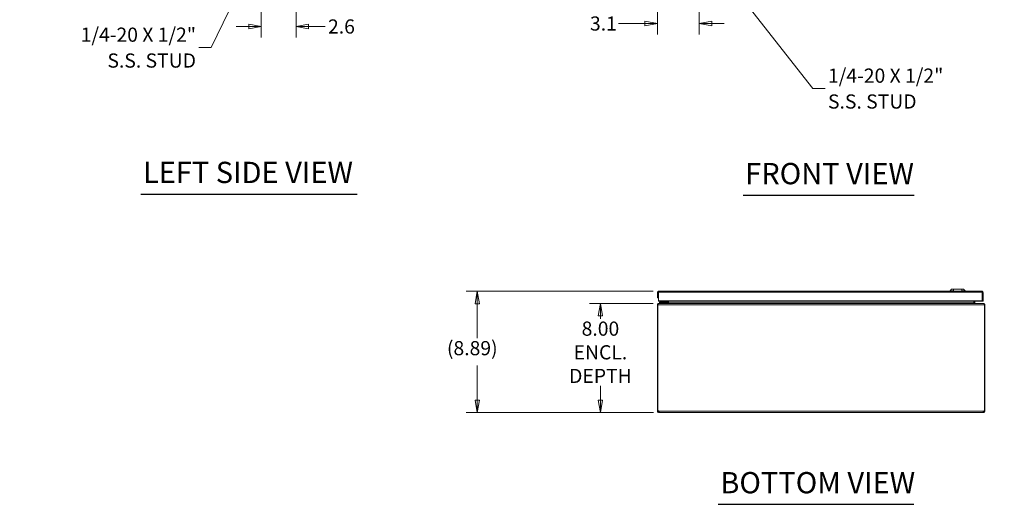
# Model space of a CAD drawing. Units: inches. Extents: x 7 to 209, y 6 to 131.
# Drawn here: x 7 to 79, y 26 to 61 of the extents above; entities that cross this region are included whole.
import ezdxf

# ---------------------------------------------------------------- set-up
doc = ezdxf.new("R2010")
doc.units = ezdxf.units.IN
doc.header["$LTSCALE"] = 13
doc.header["$MEASUREMENT"] = 0
doc.layers.get('0').update_dxf_attribs({"lineweight": 0})
for name, color, linetype, lineweight in [('Dimension (ANSI)', 7, 'Continuous', 5), ('Symbol (ANSI)', 7, 'Continuous', 5), ('Visible (ANSI)', 7, 'Continuous', 5), ('Visible Narrow (ANSI)', 7, 'Continuous', 5)]:
    doc.layers.add(name, color=color, linetype=linetype, lineweight=lineweight)
doc.styles.add('ROMANS', font='romans.shx')
doc.styles.add('Text Style168', font='tahoma.ttf')
doc.dimstyles.new('Default (ANSI)', dxfattribs={"dimscale": 13, "dimtxt": 0.08, "dimasz": 0.07, "dimexe": 0.0625, "dimexo": 0.0315, "dimgap": 0.0155, "dimtad": 0, "dimtih": 1, "dimtoh": 1, "dimrnd": 1e-08, "dimzin": 0, "dimdsep": 46, "dimtxsty": 'ROMANS', "dimblk": 'Filled-1', "dimcen": 0.09, "dimdle": 0.197, "dimclrd": 256, "dimclre": 256, "dimclrt": 256, "dimadec": 0, "dimazin": 0, "dimtfac": 1, "dimtofl": 0, "dimtmove": 0, "dimatfit": 3, "dimldrblk": 'Filled-1', "dimfxl": 1, "dimtolj": 1, "dimtzin": 0, "dimlwd": -1, "dimlwe": -1, "dimarcsym": 0})
doc.dimstyles.new('Default (ANSI)$7', dxfattribs={"dimscale": 13, "dimtxt": 0.08, "dimasz": 0.07, "dimexe": 0.0625, "dimexo": 0.0315, "dimgap": 0.0155, "dimtad": 0, "dimtih": 1, "dimtoh": 1, "dimrnd": 1e-08, "dimzin": 0, "dimdsep": 46, "dimtxsty": 'ROMANS', "dimblk": 'Filled-1', "dimcen": 0.09, "dimdle": 0.197, "dimclrd": 256, "dimclre": 256, "dimclrt": 256, "dimadec": 0, "dimazin": 0, "dimtfac": 1, "dimtofl": 0, "dimtmove": 0, "dimatfit": 3, "dimldrblk": 'Filled-1', "dimfxl": 1, "dimtolj": 1, "dimtzin": 0, "dimlwd": -1, "dimlwe": -1, "dimarcsym": 0})

# ---------------------------------------------------------------- blocks, each defined once
blk = doc.blocks.new('Filled-1')
at = {"color": 0}
for p, q in [((0, 0), (-1, 0.179)), ((-1, 0.179), (-1, -0.179)), ((-1, 0), (0, 0)), ((-1, -0.179), (0, 0))]:
    blk.add_line(p, q, dxfattribs=at)
at = {"color": 0, "flags": 128}
blk.add_lwpolyline([(-1, -0.179), (0, 0), (-1, 0.179), (-1, -0.179)], dxfattribs=at)
at = {"color": 0}
blk.add_solid([(-1, -0.179), (0, 0), (-1, 0.179), (-1, -0.179)], dxfattribs=at)
blk = doc.blocks.new('*D5')
at = {"layer": 'Defpoints', "color": 0, "transparency": 16777216}
for p in [(56.748, 66.262), (53.674, 64.003), (56.748, 61.113)]:
    blk.add_point(p, dxfattribs=at)
at = {"layer": 'Dimension (ANSI)', "transparency": 16777216}
for p, q in [((56.748, 65.852), (56.748, 60.301)), ((53.674, 63.593), (53.674, 60.301)), ((52.764, 61.113), (50.819, 61.113)), ((57.658, 61.113), (58.568, 61.113))]:
    blk.add_line(p, q, dxfattribs=at)
at = {"layer": 'Dimension (ANSI)', "transparency": 16777216, "xscale": 0.9100000038743019, "yscale": 0.9100000038743019, "zscale": 0.9100000038743019}
blk.add_blockref('Filled-1', (53.674, 61.113), dxfattribs=at)
at = {"layer": 'Dimension (ANSI)', "transparency": 16777216, "xscale": 0.9100000038743019, "yscale": 0.9100000038743019, "zscale": 0.9100000038743019, "rotation": 180}
blk.add_blockref('Filled-1', (56.748, 61.113), dxfattribs=at)
at = {"layer": 'Dimension (ANSI)', "transparency": 16777216, "insert": (48.736, 61.633), "char_height": 1.04, "attachment_point": 1, "style": 'ROMANS'}
blk.add_mtext('\\A1;3.1', dxfattribs=at)
blk = doc.blocks.new('*D8')
at = {"layer": 'Defpoints', "color": 0, "transparency": 16777216}
for p in [(24.634, 65.807), (27.208, 63.812), (24.634, 60.895)]:
    blk.add_point(p, dxfattribs=at)
at = {"layer": 'Dimension (ANSI)', "transparency": 16777216}
for p, q in [((24.634, 65.398), (24.634, 60.083)), ((27.208, 63.403), (27.208, 60.083)), ((23.724, 60.895), (22.814, 60.895)), ((28.118, 60.895), (29.337, 60.895))]:
    blk.add_line(p, q, dxfattribs=at)
at = {"layer": 'Dimension (ANSI)', "transparency": 16777216, "xscale": 0.9100000038743019, "yscale": 0.9100000038743019, "zscale": 0.9100000038743019}
blk.add_blockref('Filled-1', (24.634, 60.895), dxfattribs=at)
at = {"layer": 'Dimension (ANSI)', "transparency": 16777216, "xscale": 0.9100000038743019, "yscale": 0.9100000038743019, "zscale": 0.9100000038743019, "rotation": 180}
blk.add_blockref('Filled-1', (27.208, 60.895), dxfattribs=at)
at = {"layer": 'Dimension (ANSI)', "transparency": 16777216, "insert": (29.539, 61.415), "char_height": 1.04, "attachment_point": 1, "style": 'ROMANS'}
blk.add_mtext('\\A1;2.6', dxfattribs=at)
blk = doc.blocks.new('*D13')
at = {"layer": 'Defpoints', "color": 0, "transparency": 16777216}
for p in [(49.502, 40.595), (53.779, 40.595), (53.79, 32.595)]:
    blk.add_point(p, dxfattribs=at)
at = {"layer": 'Dimension (ANSI)', "transparency": 16777216}
for p, q in [((53.369, 40.595), (48.689, 40.595)), ((49.502, 39.685), (49.502, 39.463)), ((49.502, 33.505), (49.502, 34.554)), ((53.381, 32.595), (48.689, 32.595))]:
    blk.add_line(p, q, dxfattribs=at)
at = {"layer": 'Dimension (ANSI)', "transparency": 16777216, "xscale": 0.9100000038743019, "yscale": 0.9100000038743019, "zscale": 0.9100000038743019}
for p, rotation in [((49.502, 40.595), 90), ((49.502, 32.595), 270)]:
    blk.add_blockref('Filled-1', p, dxfattribs=dict(at, rotation=rotation))
at = {"layer": 'Dimension (ANSI)', "transparency": 16777216, "insert": (49.502, 37.009), "char_height": 1.04, "attachment_point": 5, "style": 'ROMANS'}
blk.add_mtext('\\A1;8.00\\PENCL.\\PDEPTH', dxfattribs=at)
blk = doc.blocks.new('*D14')
at = {"layer": 'Defpoints', "color": 0, "transparency": 16777216}
for p in [(40.48, 41.482), (53.779, 41.482), (53.79, 32.595)]:
    blk.add_point(p, dxfattribs=at)
at = {"layer": 'Dimension (ANSI)', "transparency": 16777216}
for p, q in [((53.37, 41.482), (39.668, 41.482)), ((40.48, 40.572), (40.48, 38.032)), ((40.48, 33.505), (40.48, 36.045)), ((53.381, 32.595), (39.668, 32.595))]:
    blk.add_line(p, q, dxfattribs=at)
at = {"layer": 'Dimension (ANSI)', "transparency": 16777216, "xscale": 0.9100000038743019, "yscale": 0.9100000038743019, "zscale": 0.9100000038743019}
for p, rotation in [((40.48, 41.482), 90), ((40.48, 32.595), 270)]:
    blk.add_blockref('Filled-1', p, dxfattribs=dict(at, rotation=rotation))
at = {"layer": 'Dimension (ANSI)', "transparency": 16777216, "insert": (38.252, 37.831), "char_height": 1.04, "attachment_point": 1, "style": 'ROMANS'}
blk.add_mtext('\\A1;(8.89)', dxfattribs=at)

msp = doc.modelspace()

# ---------------------------------------------------------------- linework, layer by layer
at = {"layer": 'Symbol (ANSI)', "lineweight": 30}
for p, q in [((15.8197, 48.6045), (31.6738, 48.6045)), ((59.9566, 48.5239), (72.4985, 48.5239)), ((58.1306, 25.8624), (72.4791, 25.8624))]:
    msp.add_line(p, q, dxfattribs=at)
at = {"layer": 'Visible (ANSI)'}
for p, q in [((53.7225, 41.3764), (53.6741, 41.3764)), ((53.6741, 41.3764), (53.6741, 41.0017)), ((53.7481, 41.3764), (53.7225, 41.3764)), ((53.7481, 41.0017), (53.7481, 41.3764)), ((53.7489, 40.777), (53.7489, 41.4124)), ((53.7794, 41.4817), (77.4439, 41.4817)), ((75.2411, 41.6392), (75.1229, 41.5211)), ((75.2411, 41.6392), (75.1229, 41.5211)), ((75.1229, 41.5211), (75.3667, 41.5211)), ((75.1229, 41.5211), (75.1229, 41.4817)), ((75.1229, 41.5211), (75.3667, 41.5211)), ((75.1229, 41.5211), (75.1229, 41.4817)), ((75.2411, 41.6392), (75.3695, 41.6392)), ((75.2411, 41.6392), (75.3695, 41.6392)), ((75.3667, 41.4817), (75.3667, 41.6234)), ((75.9787, 41.6392), (75.3695, 41.6392)), ((75.9787, 41.6392), (76.1072, 41.6392)), ((75.9787, 41.6392), (76.1072, 41.6392)), ((75.9815, 41.4817), (75.9815, 41.6234)), ((75.9815, 41.5211), (76.2253, 41.5211)), ((75.9815, 41.5211), (76.2253, 41.5211)), ((76.1072, 41.6392), (76.2253, 41.5211)), ((76.1072, 41.6392), (76.2253, 41.5211)), ((76.2253, 41.5211), (76.2253, 41.4817)), ((76.2253, 41.5211), (76.2253, 41.4817)), ((77.4744, 40.777), (77.4744, 41.4124)), ((77.4751, 41.3764), (77.4751, 40.7517)), ((77.5007, 41.3764), (77.4751, 41.3764)), ((77.5491, 41.3764), (77.5007, 41.3764)), ((77.5491, 40.7517), (77.5491, 41.3764)), ((53.6728, 40.49), (53.6728, 32.7261)), ((53.7098, 40.49), (53.6728, 40.49)), ((53.6741, 41.0017), (53.7481, 41.0017)), ((53.7098, 32.7227), (53.7098, 40.49)), ((53.7489, 40.7517), (53.7489, 40.777)), ((77.4744, 40.777), (53.7489, 40.777)), ((53.7489, 40.7517), (77.4744, 40.7517)), ((53.7781, 40.5952), (53.7788, 40.5952)), ((53.7781, 40.5952), (53.7781, 40.5952)), ((53.7788, 40.5952), (77.5669, 40.5952)), ((53.9638, 40.6853), (53.8388, 40.6853)), ((53.8388, 40.6262), (53.8388, 40.6853)), ((53.8388, 40.6262), (53.9638, 40.6262)), ((54.3158, 40.6853), (53.9638, 40.6853)), ((53.9638, 40.6262), (54.3158, 40.6262)), ((54.2374, 40.6999), (54.2892, 40.7517)), ((54.3428, 40.7517), (54.3428, 40.7122)), ((54.4018, 40.7122), (54.4018, 40.7517)), ((54.4113, 40.7517), (54.4113, 40.6265)), ((54.4853, 40.6265), (54.4853, 40.7517)), ((54.486, 40.6265), (54.486, 40.7517)), ((76.8596, 40.7517), (76.8596, 40.6265)), ((76.8603, 40.6265), (76.8603, 40.7517)), ((76.9343, 40.7517), (76.9343, 40.6265)), ((77.4744, 40.7517), (77.4744, 40.777)), ((77.4751, 40.7517), (77.5491, 40.7517)), ((77.5669, 40.5952), (77.5676, 40.5952)), ((77.5676, 40.5952), (77.5676, 40.5952)), ((77.6358, 40.49), (77.6358, 32.7227)), ((77.6728, 40.49), (77.6358, 40.49)), ((77.6728, 32.7261), (77.6728, 40.49)), ((53.6728, 32.7261), (53.7098, 32.7261)), ((53.6728, 32.7005), (53.6728, 32.7261)), ((53.6728, 32.7005), (53.7231, 32.7005)), ((53.722, 32.7261), (53.7468, 32.7261)), ((53.7231, 32.7005), (53.7468, 32.7005)), ((53.7468, 32.7263), (53.7468, 32.7261)), ((53.7468, 32.7261), (53.7468, 32.7005)), ((53.7781, 32.6455), (53.7781, 32.6692)), ((53.7781, 32.6692), (53.7901, 32.6692)), ((53.7781, 32.5952), (53.7781, 32.6455)), ((53.7901, 32.5952), (53.7781, 32.5952)), ((53.7901, 32.6455), (53.7901, 32.6692)), ((53.7901, 32.5952), (53.7901, 32.6455)), ((77.5556, 32.5952), (53.7901, 32.5952)), ((77.5556, 32.6692), (77.5676, 32.6692)), ((77.5556, 32.6455), (77.5556, 32.6692)), ((77.5556, 32.5952), (77.5556, 32.6455)), ((77.5676, 32.5952), (77.5556, 32.5952)), ((77.5676, 32.6455), (77.5676, 32.6692)), ((77.5676, 32.5952), (77.5676, 32.6455)), ((77.5988, 32.7261), (77.5988, 32.7263)), ((77.5988, 32.7005), (77.5988, 32.7261)), ((77.5988, 32.7261), (77.6236, 32.7261)), ((77.5988, 32.7005), (77.6225, 32.7005)), ((77.6225, 32.7005), (77.6728, 32.7005)), ((77.6358, 32.7261), (77.6728, 32.7261)), ((77.6728, 32.7261), (77.6728, 32.7005))]:
    msp.add_line(p, q, dxfattribs=at)
for centre, radius, start, end in [((54.2021, 40.7353), 0.05, 270, 315), ((54.3158, 40.7122), 0.086, 270, 0), ((54.3158, 40.7122), 0.0269, 270, 0), ((53.7349, 32.6573), 0.07, 38.047399, 111.019572), ((77.6107, 32.6573), 0.07, 68.980428, 141.952601)]:
    msp.add_arc(centre, radius, start, end, dxfattribs=at)
for points in [[(53.6741, 41.3764), (53.6741, 41.3779), (53.6742, 41.3794), (53.6742, 41.3809)], [(53.6728, 40.49), (53.6728, 40.5005), (53.6744, 40.5111), (53.6776, 40.5212)], [(53.7185, 40.5212), (53.7152, 40.5113), (53.7123, 40.5007), (53.7098, 40.49)], [(53.7781, 40.5952), (53.7783, 40.5952), (53.7786, 40.5952), (53.7788, 40.5952)], [(54.3161, 40.687), (54.3161, 40.687), (54.3161, 40.687), (54.3161, 40.687)], [(54.341, 40.712), (54.341, 40.712), (54.341, 40.712), (54.341, 40.712)], [(54.4483, 40.6025), (54.4283, 40.5975), (54.4045, 40.5952), (54.3808, 40.5952)], [(54.4853, 40.6265), (54.4853, 40.6252), (54.4853, 40.6239), (54.4853, 40.6227)], [(54.4853, 40.6227), (54.4858, 40.6239), (54.486, 40.6252), (54.486, 40.6265)], [(76.8596, 40.6265), (76.8596, 40.6252), (76.8599, 40.6238), (76.8604, 40.6227)], [(76.8604, 40.6227), (76.8604, 40.6239), (76.8603, 40.6252), (76.8603, 40.6265)], [(76.8604, 40.6227), (76.8639, 40.6142), (76.8776, 40.6076), (76.8973, 40.6025)], [(76.9649, 40.5952), (76.9412, 40.5952), (76.9172, 40.5975), (76.8973, 40.6025)], [(76.9343, 40.6265), (76.9343, 40.6252), (76.9344, 40.6239), (76.9346, 40.6227)], [(77.5669, 40.5952), (77.5671, 40.5952), (77.5673, 40.5952), (77.5676, 40.5952)], [(77.6358, 40.49), (77.6334, 40.5007), (77.6304, 40.5113), (77.6272, 40.5212)], [(77.6681, 40.5212), (77.6712, 40.5111), (77.6728, 40.5005), (77.6728, 40.49)], [(53.7781, 32.5952), (53.7684, 32.5952), (53.7577, 32.5966), (53.7468, 32.5999)], [(53.7901, 32.6692), (53.7939, 32.6692), (53.797, 32.6697), (53.7993, 32.6707)], [(53.7997, 32.5999), (53.7973, 32.5966), (53.794, 32.5952), (53.7901, 32.5952)], [(77.5556, 32.5952), (77.5516, 32.5952), (77.5484, 32.5966), (77.546, 32.5999)], [(77.5463, 32.6705), (77.5487, 32.6696), (77.5518, 32.6692), (77.5556, 32.6692)], [(77.5988, 32.5999), (77.588, 32.5966), (77.5772, 32.5952), (77.5676, 32.5952)]]:
    msp.add_open_spline(points, degree=3, dxfattribs=at)
for points, knots in [([(53.6742, 41.3809), (53.6758, 41.4164), (53.6967, 41.4506), (53.7276, 41.4681), (53.7433, 41.477), (53.7613, 41.4817), (53.7794, 41.4817)], [-0.9727877, -0.9727877, -0.9727877, -0.9727877, -0.32751892, -0.32751892, -0.32751892, 0, 0, 0, 0]), ([(53.7489, 41.3831), (53.7487, 41.3823), (53.7486, 41.3816), (53.7485, 41.3808), (53.7482, 41.3794), (53.7481, 41.3779), (53.7481, 41.3764)], [0.86431403, 0.86431403, 0.86431403, 0.86431403, 0.91100988, 0.91100988, 0.91100988, 1, 1, 1, 1]), ([(53.7489, 41.4124), (53.7576, 41.4471), (53.7664, 41.4738), (53.7751, 41.4801), (53.7765, 41.4812), (53.778, 41.4817), (53.7794, 41.4817)], [-1, -1, -1, -1, -0.1407088, -0.1407088, -0.1407088, 0, 0, 0, 0]), ([(75.3695, 41.6392), (75.3691, 41.6392), (75.3687, 41.6388), (75.368, 41.6372), (75.3677, 41.636), (75.3672, 41.6331), (75.367, 41.6314), (75.3668, 41.6275), (75.3667, 41.6254), (75.3667, 41.6234)], [0.061064829, 0.061064829, 0.061064829, 0.061064829, 0.076407687, 0.076407687, 0.091750545, 0.091750545, 0.106798166, 0.106798166, 0.121845787, 0.121845787, 0.121845787, 0.121845787]), ([(75.9815, 41.6234), (75.9815, 41.6254), (75.9815, 41.6275), (75.9812, 41.6314), (75.981, 41.6331), (75.9806, 41.636), (75.9802, 41.6372), (75.9795, 41.6388), (75.9791, 41.6392), (75.9787, 41.6392)], [0.121845787, 0.121845787, 0.121845787, 0.121845787, 0.136893408, 0.136893408, 0.151941029, 0.151941029, 0.167283887, 0.167283887, 0.182626745, 0.182626745, 0.182626745, 0.182626745]), ([(77.5491, 41.3764), (77.5491, 41.4135), (77.528, 41.4498), (77.4957, 41.4681), (77.48, 41.477), (77.4619, 41.4817), (77.4439, 41.4817)], [-1, -1, -1, -1, -0.3275189, -0.3275189, -0.3275189, 0, 0, 0, 0]), ([(77.4744, 41.4124), (77.4657, 41.4471), (77.4569, 41.4738), (77.4482, 41.4801), (77.4468, 41.4812), (77.4453, 41.4817), (77.4439, 41.4817)], [-1, -1, -1, -1, -0.14070877, -0.14070877, -0.14070877, 0, 0, 0, 0]), ([(77.4744, 41.3831), (77.4746, 41.3823), (77.4747, 41.3816), (77.4748, 41.3808), (77.475, 41.3794), (77.4751, 41.3779), (77.4751, 41.3764)], [0.86431403, 0.86431403, 0.86431403, 0.86431403, 0.91100988, 0.91100988, 0.91100988, 1, 1, 1, 1]), ([(53.6776, 40.5212), (53.6854, 40.5464), (53.7032, 40.5685), (53.7263, 40.5816), (53.742, 40.5905), (53.76, 40.5952), (53.7781, 40.5952)], [0.19191368, 0.19191368, 0.19191368, 0.19191368, 0.67248108, 0.67248108, 0.67248108, 1, 1, 1, 1]), ([(53.7781, 40.5952), (53.7594, 40.5947), (53.7407, 40.5752), (53.7263, 40.542), (53.7235, 40.5355), (53.7209, 40.5285), (53.7185, 40.5212)], [-0.99144264, -0.99144264, -0.99144264, -0.99144264, -0.31274361, -0.31274361, -0.31274361, -0.17982846, -0.17982846, -0.17982846, -0.17982846]), ([(54.3801, 40.5952), (54.3886, 40.5952), (54.3973, 40.5985), (54.4038, 40.6061), (54.408, 40.611), (54.4113, 40.6182), (54.4113, 40.6265)], [-1, -1, -1, -1, -0.395377, -0.395377, -0.395377, 0, 0, 0, 0]), ([(54.4483, 40.6025), (54.4668, 40.6068), (54.4798, 40.6129), (54.4845, 40.6212), (54.4848, 40.6217), (54.4851, 40.6222), (54.4853, 40.6227)], [0.49812899, 0.49812899, 0.49812899, 0.49812899, 0.91437386, 0.91437386, 0.91437386, 0.93875876, 0.93875876, 0.93875876, 0.93875876]), ([(76.9346, 40.6227), (76.9356, 40.6142), (76.9401, 40.6072), (76.9451, 40.6028), (76.9512, 40.5976), (76.9584, 40.5952), (76.9656, 40.5952)], [-0.93875876, -0.93875876, -0.93875876, -0.93875876, -0.50890273, -0.50890273, -0.50890273, 0, 0, 0, 0]), ([(77.5676, 40.5952), (77.6046, 40.5952), (77.641, 40.574), (77.6592, 40.5417), (77.6629, 40.5352), (77.6659, 40.5283), (77.6681, 40.5212)], [0, 0, 0, 0, 0.67248108, 0.67248108, 0.67248108, 0.80808632, 0.80808632, 0.80808632, 0.80808632]), ([(77.6272, 40.5212), (77.6188, 40.5465), (77.6079, 40.5675), (77.5959, 40.5802), (77.5869, 40.5898), (77.5772, 40.595), (77.5676, 40.5952)], [-0.82017153, -0.82017153, -0.82017153, -0.82017153, -0.35922959, -0.35922959, -0.35922959, -0.00855736, -0.00855736, -0.00855736, -0.00855736]), ([(53.7468, 32.5999), (53.7216, 32.6078), (53.6969, 32.628), (53.6844, 32.6526), (53.6762, 32.6686), (53.6728, 32.6858), (53.6728, 32.7005)], [1.1812646, 1.1812646, 1.1812646, 1.1812646, 1.8189673, 1.8189673, 1.8189673, 2.2348487, 2.2348487, 2.2348487, 2.2348487]), ([(53.7468, 32.7005), (53.7468, 32.6917), (53.752, 32.68), (53.7612, 32.6741), (53.7667, 32.6707), (53.7729, 32.6692), (53.7781, 32.6692)], [-2.2348487, -2.2348487, -2.2348487, -2.2348487, -1.400927, -1.400927, -1.400927, -0.9067439, -0.9067439, -0.9067439, -0.9067439]), ([(53.7901, 32.7005), (53.7992, 32.678), (53.8045, 32.6494), (53.8049, 32.6286), (53.8052, 32.615), (53.8034, 32.6051), (53.7997, 32.5999)], [-0.6640524, -0.6640524, -0.6640524, -0.6640524, -0.0263496, -0.0263496, -0.0263496, 0.3895318, 0.3895318, 0.3895318, 0.3895318]), ([(77.546, 32.5999), (77.5403, 32.6078), (77.5392, 32.628), (77.5429, 32.6526), (77.5452, 32.6686), (77.5496, 32.6858), (77.5556, 32.7005)], [2.7520609, 2.7520609, 2.7520609, 2.7520609, 3.3897636, 3.3897636, 3.3897636, 3.805645, 3.805645, 3.805645, 3.805645]), ([(77.5676, 32.6692), (77.5763, 32.6692), (77.588, 32.6744), (77.5939, 32.6836), (77.5974, 32.689), (77.5988, 32.6953), (77.5988, 32.7005)], [-2.2348487, -2.2348487, -2.2348487, -2.2348487, -1.400927, -1.400927, -1.400927, -0.9067439, -0.9067439, -0.9067439, -0.9067439]), ([(77.6728, 32.7005), (77.6728, 32.678), (77.6639, 32.6494), (77.6445, 32.6286), (77.6318, 32.615), (77.6153, 32.6051), (77.5988, 32.5999)], [0.9067439, 0.9067439, 0.9067439, 0.9067439, 1.5444467, 1.5444467, 1.5444467, 1.9603281, 1.9603281, 1.9603281, 1.9603281])]:
    msp.add_open_spline(points, degree=3, knots=knots, dxfattribs=at)
at = {"layer": 'Visible Narrow (ANSI)'}
for p, q in [((77.4744, 41.4124), (53.7489, 41.4124)), ((53.7185, 40.5212), (53.6776, 40.5212)), ((77.6358, 40.49), (53.7098, 40.49)), ((53.9638, 40.6853), (53.9638, 40.6262)), ((54.4113, 40.6265), (54.4853, 40.6265)), ((54.486, 40.6265), (76.8596, 40.6265)), ((76.9343, 40.6265), (76.8603, 40.6265)), ((77.6681, 40.5212), (77.6272, 40.5212)), ((53.7901, 32.7005), (77.5556, 32.7005))]:
    msp.add_line(p, q, dxfattribs=at)
for points, knots in [([(53.7095, 41.3871), (53.7086, 41.3866), (53.7077, 41.3862), (53.7007, 41.3832), (53.6915, 41.3818), (53.6742, 41.3809)], [-0.15347169, -0.15347169, -0.15347169, -0.15347169, -0.13131793, -0.13131793, 0, 0, 0, 0]), ([(53.7489, 41.4019), (53.7448, 41.4006), (53.7408, 41.3991), (53.7275, 41.3943), (53.7193, 41.3914), (53.7127, 41.3887), (53.7108, 41.3879), (53.7095, 41.3871)], [-0.059436644, -0.059436644, -0.059436644, -0.059436644, -0.044225957, -0.044225957, -0.012117882, -0.012117882, 0, 0, 0, 0]), ([(54.2374, 40.6999), (54.2374, 40.6999), (54.2394, 40.7006), (54.2437, 40.702), (54.2478, 40.7034), (54.2539, 40.7054), (54.2617, 40.708), (54.2697, 40.7107), (54.2792, 40.7138), (54.2895, 40.7173), (54.2947, 40.719), (54.3001, 40.7208), (54.3054, 40.7226)], [0, 0, 0, 0, 0.3516965, 0.3516965, 0.3516965, 0.6885977, 0.6885977, 0.6885977, 1.0303974, 1.0303974, 1.0303974, 1.2040515, 1.2040515, 1.2040515, 1.2040515]), ([(54.3054, 40.7226), (54.3072, 40.728), (54.309, 40.7333), (54.3108, 40.7385), (54.3123, 40.7431), (54.3138, 40.7475), (54.3152, 40.7517)], [1.93754116, 1.93754116, 1.93754116, 1.93754116, 2.11119526, 2.11119526, 2.11119526, 2.26285886, 2.26285886, 2.26285886, 2.26285886]), ([(54.3428, 40.7122), (54.3428, 40.7113), (54.3387, 40.7123), (54.3251, 40.7161), (54.3157, 40.719), (54.3054, 40.7226)], [0, 0, 0, 0, 0.0008769743, 0.0008769743, 0.0017539486, 0.0017539486, 0.0017539486, 0.0017539486]), ([(54.3158, 40.6853), (54.3167, 40.6853), (54.3158, 40.6893), (54.3119, 40.7029), (54.309, 40.7123), (54.3054, 40.7226)], [0, 0, 0, 0, 0.0008769743, 0.0008769743, 0.0017539486, 0.0017539486, 0.0017539486, 0.0017539486]), ([(76.8796, 40.6081), (76.8815, 40.6095), (76.8836, 40.6107), (76.8893, 40.6134), (76.8935, 40.6149), (76.9078, 40.6187), (76.92, 40.6207), (76.9346, 40.6227)], [-0.19763925, -0.19763925, -0.19763925, -0.19763925, -0.16586784, -0.16586784, -0.11158111, -0.11158111, 0, 0, 0, 0]), ([(53.7468, 32.7005), (53.7468, 32.6971), (53.7468, 32.6938), (53.7468, 32.688), (53.7468, 32.6849), (53.7468, 32.6771), (53.7468, 32.6721), (53.7468, 32.659), (53.7468, 32.6503), (53.7468, 32.6223), (53.7468, 32.6131), (53.7468, 32.5999)], [-0.32971356, -0.32971356, -0.32971356, -0.32971356, -0.282209, -0.282209, -0.23582275, -0.23582275, -0.17437897, -0.17437897, -0.10018571, -0.10018571, 0, 0, 0, 0]), ([(53.7997, 32.5999), (53.8004, 32.6103), (53.8011, 32.6198), (53.8026, 32.6369), (53.8031, 32.6424), (53.8035, 32.6472)], [-0.292761742, -0.292761742, -0.292761742, -0.292761742, -0.233146481, -0.233146481, -0.198311003, -0.198311003, -0.198311003, -0.198311003]), ([(77.5421, 32.6472), (77.5424, 32.6445), (77.5427, 32.6415), (77.5444, 32.6223), (77.5451, 32.6131), (77.546, 32.5999)], [-0.11980626, -0.11980626, -0.11980626, -0.11980626, -0.10018571, -0.10018571, 0, 0, 0, 0]), ([(77.5988, 32.5999), (77.5988, 32.6103), (77.5988, 32.6198), (77.5988, 32.6455), (77.5988, 32.6556), (77.5988, 32.6698), (77.5988, 32.675), (77.5988, 32.6837), (77.5988, 32.6872), (77.5988, 32.6936), (77.5988, 32.697), (77.5988, 32.7005)], [-0.29276174, -0.29276174, -0.29276174, -0.29276174, -0.23314648, -0.23314648, -0.15094046, -0.15094046, -0.09246006, -0.09246006, -0.04479291, -0.04479291, 0, 0, 0, 0])]:
    msp.add_open_spline(points, degree=3, knots=knots, dxfattribs=at)

# ---------------------------------------------------------------- texts
at = {"layer": 'Symbol (ANSI)', "char_height": 1.04, "width": 13.452716, "line_spacing_factor": 1.093904, "style": 'ROMANS'}
for insert, attachment_point in [((19.8646, 59.3462), 6), ((66.1785, 56.3426), 4)]:
    msp.add_mtext('{\\fRomanS|b0|i0;\\H1.0400;1/4-20 X 1/2"\\P\\fromans|b0|i0;\\H1.0400;S.S. STUD}', dxfattribs=dict(at, insert=insert, attachment_point=attachment_point))
at = {"layer": 'Symbol (ANSI)', "char_height": 1.56, "attachment_point": 7, "style": 'Text Style168'}
for s, insert in [('LEFT SIDE VIEW', (15.9757, 48.9277)), ('FRONT VIEW', (60.1126, 48.8421)), ('BOTTOM VIEW', (58.2866, 26.1805))]:
    msp.add_mtext(s, dxfattribs=dict(at, insert=insert))

# ---------------------------------------------------------------- dimensions: what is measured, and where the dimension line sits
at = {"layer": 'Dimension (ANSI)'}
dim = msp.add_linear_dim(base=(24.6339, 60.8953), p1=(27.2079, 63.8123), p2=(24.6339, 65.8074), angle=180, dimstyle='Default (ANSI)', override={"dimtih": 0, "dimtoh": 0, "dimdec": 1, "dimtp": 0, "dimtm": 0, "dimtdec": 1, "dimatfit": 1}, dxfattribs=at)
dim.commit()
dim.dimension.update_dxf_attribs({"geometry": '*D8', "text_midpoint": (30.6281, 60.8953), "dimtype": 160})
dim = msp.add_linear_dim(base=(56.7481, 61.1134), p1=(53.6741, 64.0027), p2=(56.7481, 66.2616), dimstyle='Default (ANSI)', override={"dimtih": 0, "dimtoh": 0, "dimdec": 1, "dimtp": 0, "dimtm": 0, "dimtdec": 1, "dimatfit": 1}, dxfattribs=at)
dim.commit()
dim.dimension.update_dxf_attribs({"geometry": '*D5', "text_midpoint": (49.6766, 61.1134), "dimtype": 160})
for base, p2, text, override, picture, middle in [((40.4804, 41.4817), (53.7794, 41.4817), '(<>)', {"dimgap": 0.0155, "dimdec": 2, "dimtol": 0, "dimlim": 0, "dimtp": 0, "dimtm": 0, "dimtdec": 2, "dimatfit": 1}, '*D14', (40.4804, 37.0385)), ((49.5016, 40.5952), (53.7788, 40.5952), '<>\\PENCL.\\PDEPTH', {"dimdec": 2, "dimtp": 0, "dimtm": 0, "dimtdec": 2, "dimatfit": 1}, '*D13', (49.5016, 37.0086))]:
    dim = msp.add_linear_dim(base=base, p1=(53.7901, 32.5952), p2=p2, angle=90, text=text, dimstyle='Default (ANSI)', override=override, dxfattribs=at)
    dim.commit()
    dim.dimension.update_dxf_attribs({"geometry": picture, "text_midpoint": middle, "dimtype": 160})

# ---------------------------------------------------------------- leaders
at = {"layer": 'Symbol (ANSI)', "annotation_type": 0, "has_hookline": 1, "text_width": 12.9207}
for points, hookline_direction in [([(56.6304, 67.1255), (65.067, 56.3426), (65.977, 56.3426)], 0), ([(24.5295, 66.6585), (20.9761, 59.3462), (20.0661, 59.3462)], 1)]:
    msp.add_leader(points, dimstyle='Default (ANSI)$7', override={"dimtad": 0}, dxfattribs=dict(at, hookline_direction=hookline_direction))

doc.saveas('drawing.dxf')
